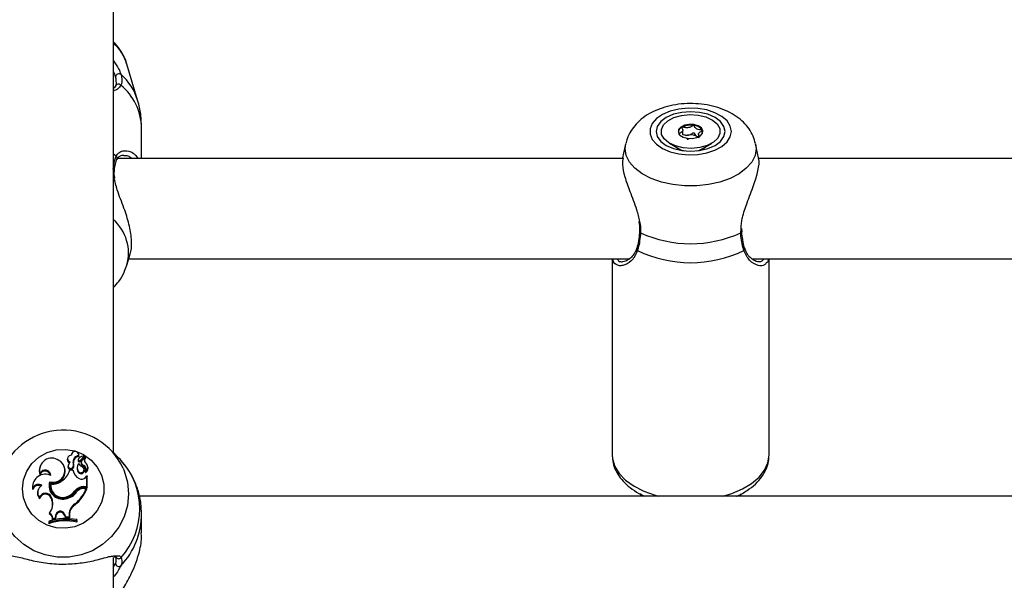
# Model space of a CAD drawing. Units: millimetres. Extents: x 0 to 42, y 0 to 29.8.
# Drawn here: x 13.1 to 13.4, y 20.2 to 20.4 of the extents above; entities that cross this region are included whole.
import ezdxf

# ---------------------------------------------------------------- set-up
doc = ezdxf.new("R2010")
doc.units = ezdxf.units.MM
doc.styles.add('SLDTEXTSTYLE0', font='TXT', dxfattribs={"width": 0.605})
doc.dimstyles.new('SLDDIMSTYLE0', dxfattribs={"dimtxt": 0.35, "dimasz": 0.3, "dimexe": 0, "dimexo": 0.0625, "dimgap": 0.08750000000000001, "dimtad": 1, "dimdec": 0, "dimlfac": 50, "dimrnd": 1e-09, "dimzin": 12, "dimdsep": 46, "dimtxsty": 'SLDTEXTSTYLE0', "dimsah": 1, "dimcen": 0.09, "dimadec": 0, "dimazin": 3, "dimtfac": 1, "dimtofl": 0, "dimtmove": 0, "dimatfit": 3, "dimfxl": 0, "dimfrac": 2, "dimtolj": 1, "dimtzin": 12, "dimarcsym": 0})

# ---------------------------------------------------------------- blocks, each defined once
blk = doc.blocks.new('_D_4')
at = {"color": 7, "linetype": 'Continuous', "lineweight": 50}
for p, q in [((15.82902100014456, 28.11941788517623), (2.697104568174225, 28.11941788517623)), ((2.796164568174225, 28.11941788517623), (2.796164568174225, 13.0841787631791)), ((10.40268154183004, 13.0841787631791), (2.697104568174225, 13.0841787631791))]:
    blk.add_line(p, q, dxfattribs=at)
for points in [[(2.796164568174225, 28.11941788517623), (2.696164568174225, 27.81941788517623), (2.896164568174225, 27.81941788517623)], [(2.796164568174225, 13.0841787631791), (2.896164568174225, 13.3841787631791), (2.696164568174225, 13.3841787631791)]]:
    blk.add_solid(points, dxfattribs=at)
at = {"color": 7, "linetype": 'Continuous', "lineweight": 50, "insert": (2.344990882537105, 20.27294417869549), "char_height": 0.35, "attachment_point": 1, "rotation": 90.00000000000041, "style": 'SLDTEXTSTYLE0'}
blk.add_mtext('752', dxfattribs=at)
blk = doc.blocks.new('_D_5')
at = {"color": 7, "linetype": 'Continuous', "lineweight": 50}
for p, q in [((14.05235651331212, 25.0884467573005), (3.297104568174252, 25.08844675730056)), ((3.396164568174252, 25.08844675730056), (3.396164568174199, 16.08417876317914)), ((9.662681541830038, 16.08417876317911), (3.297104568174199, 16.08417876317914))]:
    blk.add_line(p, q, dxfattribs=at)
for points in [[(3.396164568174252, 25.08844675730056), (3.29616456817425, 24.78844675730056), (3.496164568174251, 24.78844675730056)], [(3.396164568174199, 16.08417876317914), (3.496164568174201, 16.38417876317914), (3.296164568174201, 16.38417876317914)]]:
    blk.add_solid(points, dxfattribs=at)
at = {"color": 7, "linetype": 'Continuous', "lineweight": 50, "insert": (2.944990882537103, 20.25745861475767), "char_height": 0.35, "attachment_point": 1, "rotation": 90.00000000000006, "style": 'SLDTEXTSTYLE0'}
blk.add_mtext('450', dxfattribs=at)

msp = doc.modelspace()

# ---------------------------------------------------------------- linework, layer by layer
at = {"color": 7, "linetype": 'Continuous', "lineweight": 25}
for p, q in [((13.14774133583639, 20.21207434725161), (13.14774133583639, 20.64552954625483)), ((13.15547944923972, 20.32446242164965), (13.15205718895529, 20.33595172356959)), ((13.15674163719748, 20.30592957925196), (13.15674163719748, 20.31578306149836)), ((13.32923890968893, 20.3133776564538), (13.32923890968893, 20.3148394305646)), ((13.3335938634548, 20.31298909377451), (13.33424426933859, 20.31278467964525)), ((13.33424426933859, 20.31365112256403), (13.33424426933859, 20.31275136064883)), ((13.31102563759421, 20.310567237848), (13.31005432030295, 20.30609095882769)), ((13.32503034493063, 20.31072888564463), (13.32807399651144, 20.30894906114931)), ((13.32754136940573, 20.30915878009196), (13.32754136940573, 20.30893389176722)), ((13.32754136940573, 20.30893389176722), (13.32756759544943, 20.30866668414469)), ((13.33540918251608, 20.30894906114931), (13.33845235725973, 20.31072888564463)), ((13.3359155835781, 20.30866668414469), (13.33594133278464, 20.30893389176722)), ((13.33594133278464, 20.30893389176722), (13.33594133278464, 20.30915878009196)), ((13.35341979881857, 20.30613238405581), (13.35245754143332, 20.310567237848)), ((13.31019355675314, 20.30592957925196), (13.14870502373312, 20.30592957925196)), ((13.51019384285544, 20.30592957925196), (13.35339261910055, 20.30592957925196)), ((13.34811927696799, 20.2825449783742), (13.34807540794943, 20.2835554857194)), ((13.3480563344631, 20.28252802085276), (13.34805442711447, 20.28253901790972)), ((13.15205718895529, 20.2718897242486), (13.15307952782248, 20.2753205974042)), ((13.152665156332, 20.27392957400675), (13.31233693977926, 20.27392957400675)), ((13.30674173256491, 20.27392957400675), (13.30674173256491, 20.21129096340533)), ((13.35121681114767, 20.27392957400675), (13.5123367490444, 20.27392957400675)), ((13.35674144646262, 20.21129096340533), (13.35674144646262, 20.27392957400675)), ((13.13438941856955, 20.21148092340822), (13.13432409187887, 20.2112379450738)), ((13.13447143456076, 20.21169231128092), (13.13438941856955, 20.21148092340822)), ((13.13671018501852, 20.21148092340822), (13.13662816902731, 20.21169231128092)), ((13.13667346855734, 20.21105159115191), (13.13674117943381, 20.21072448086138)), ((13.1371565045986, 20.20954839181299), (13.13846351524924, 20.21098870825167)), ((13.13855602165793, 20.21082241129275), (13.13847448250388, 20.21103379916544)), ((13.14829875847433, 20.21153689216967), (13.14645769020651, 20.21331245493288)), ((13.12446071526144, 20.20784495066996), (13.12437893768881, 20.20763356279726)), ((13.13321401497458, 20.2105262954175), (13.13313247582052, 20.21031493734713)), ((13.13341047188376, 20.20814628195162), (13.13332845589255, 20.20793489407892)), ((13.13348390480612, 20.2083539147317), (13.13340188881491, 20.208142526859)), ((13.13495685478781, 20.20904035162325), (13.13504220863913, 20.20881716203089)), ((13.13637067696188, 20.20807371329661), (13.13628866097067, 20.20786232542391)), ((13.13662244698141, 20.21007401537295), (13.1365404309902, 20.20986262750025)), ((13.13721801659201, 20.20924658369417), (13.13852741142844, 20.21068919491167)), ((13.13758994957541, 20.20938635658617), (13.1375079335842, 20.20917496871348)), ((13.13779498955344, 20.20971349667902), (13.1387114705715, 20.21072257351275)), ((13.13815833946799, 20.20807830285425), (13.13811971565817, 20.20776066970225)), ((13.13882686516379, 20.21049971174593), (13.13874532600973, 20.21071109961863)), ((13.13954641243552, 20.20780301880236), (13.13946439644431, 20.20801440667505)), ((13.12435342690085, 20.20549152087565), (13.12434842011069, 20.2049824078023)), ((13.13213064095114, 20.2074810643136), (13.13204862495993, 20.2076924521863)), ((13.13366271874045, 20.20592165779467), (13.13381006142233, 20.20634273480768)), ((13.13387491127585, 20.20649910759325), (13.13381006142233, 20.20634273480768)), ((13.13485099693869, 20.20649910759325), (13.13387491127585, 20.20649910759325)), ((13.13485099693869, 20.20649910759325), (13.1349239530239, 20.20634273480768)), ((13.13497449776266, 20.20757360052462), (13.13505842110251, 20.20730782341357)), ((13.13666774651144, 20.20608086180086), (13.13659765144919, 20.20578900765772)), ((13.13844253441427, 20.20675516914721), (13.13836051842306, 20.20696652721758)), ((13.13894225975607, 20.20606607984896), (13.13892461678122, 20.2060208697259)), ((13.12225701233481, 20.20263276290293), (13.12217523476218, 20.20242137503023)), ((13.12745119949911, 20.20274976682062), (13.12751008888815, 20.20240656327601)), ((13.12787224670981, 20.20210749697085), (13.12780191322897, 20.20196396898623)), ((13.13884355446432, 20.20418257307406), (13.13930227181052, 20.20464382361765)), ((13.13930227181052, 20.20125071000452), (13.13930227181052, 20.20464382361765)), ((13.13930227181052, 20.20464382361765), (13.13934089562033, 20.20463011454935)), ((13.13938953301047, 20.20092452358599), (13.13938953301047, 20.20450121950503)), ((13.12202073952292, 20.20086667727823), (13.1219775857601, 20.20031363558169)), ((13.1237995805416, 20.2002675909936), (13.12371756455038, 20.2000562031209)), ((13.1355056943569, 20.19992322515841), (13.13557674309348, 20.19963232468958)), ((13.13822938820456, 20.20125071000452), (13.13930227181052, 20.20125071000452)), ((13.13822938820456, 20.20125071000452), (13.13822938820456, 20.20092452358599)), ((13.13822938820456, 20.20092452358599), (13.13938953301047, 20.20092452358599)), ((13.13844777962302, 20.20069039654131), (13.13911582848166, 20.20069039654131)), ((13.13911582848166, 20.20069039654131), (13.13924123665426, 20.20053405355807)), ((13.13930227181052, 20.20125071000452), (13.13938953301047, 20.20092452358599)), ((13.31574155708884, 20.19906304072733), (13.31574155708884, 20.1982023794591)), ((13.34774162193869, 20.1982023794591), (13.34774162193869, 20.19892678450937)), ((13.12420632263754, 20.19780273031588), (13.12424923798178, 20.19738254737253)), ((13.1279635610256, 20.19787807058687), (13.12788106819723, 20.1976088066041)), ((13.12788106819723, 20.1976088066041), (13.12811042687033, 20.19697127532358)), ((13.1279635610256, 20.19787807058687), (13.1281929196987, 20.19724050950403)), ((13.1281929196987, 20.19724050950403), (13.12811042687033, 20.19697127532358)), ((13.1327676953945, 20.19800157141085), (13.1327939214382, 20.19767928909655)), ((13.13548042198752, 20.19571343850489), (13.1355319204006, 20.19540334534044)), ((13.70744993111227, 20.1982023794591), (13.15601875206564, 20.1982023794591)), ((13.12736846825216, 20.19281963300104), (13.12722684761618, 20.1925480146348)), ((13.13221456429098, 20.19244626950617), (13.13213254829977, 20.19217557501192)), ((13.13213254829977, 20.19217557501192), (13.1324801625881, 20.1913045425355)), ((13.13221456429098, 20.19244626950617), (13.1325407209072, 20.19162911962862)), ((13.13363458534811, 20.19246531319018), (13.13362886330222, 20.19159997295733)), ((13.13363458534811, 20.19246531319018), (13.13372184654806, 20.19222379516955)), ((13.13372184654806, 20.19222379516955), (13.13371564766501, 20.19127146195765)), ((13.15674163719748, 20.18650952767725), (13.15674163719748, 20.19245619367953)), ((13.12723328491782, 20.19019610475893), (13.12714578529929, 20.19001559209223)), ((13.12714578529929, 20.19001559209223), (13.12714578529929, 20.18942553591128)), ((13.12723328491782, 20.18978522014017), (13.12714578529929, 20.18942553591128)), ((13.12723328491782, 20.19019610475893), (13.12723328491782, 20.18978522014017)), ((13.12845518013571, 20.19112274836893), (13.12836458107565, 20.19077412080164)), ((13.12836458107565, 20.19077412080164), (13.12930919548605, 20.1909853298604)), ((13.12845518013571, 20.19112274836893), (13.12923075577353, 20.19129613828058)), ((13.12933709045981, 20.19206551503535), (13.12923075577353, 20.19129613828058)), ((13.12923075577353, 20.19129613828058), (13.12930919548605, 20.1909853298604)), ((13.12942411324118, 20.19181571196909), (13.12930919548605, 20.1909853298604)), ((13.12933709045981, 20.19206551503535), (13.12942411324118, 20.19181571196909)), ((13.1325407209072, 20.19162911962862), (13.1324801625881, 20.1913045425355)), ((13.1324801625881, 20.1913045425355), (13.13371564766501, 20.19127146195765)), ((13.1325407209072, 20.19162911962862), (13.13362886330222, 20.19159997295733)), ((13.13362886330222, 20.19159997295733), (13.13371564766501, 20.19127146195765)), ((13.13606264015768, 20.19029987644549), (13.13606264015768, 20.19071651291247)), ((13.13606264015768, 20.19071651291247), (13.13614990135764, 20.19054413627978)), ((13.13606264015768, 20.19029987644549), (13.13614990135764, 20.18995408009882)), ((13.13614990135764, 20.18995408009882), (13.13614990135764, 20.19054413627978)), ((13.14774133583639, 19.96192956756945), (13.14774133583639, 20.17860702466364))]:
    msp.add_line(p, q, dxfattribs=at)
at = {"color": 8, "linetype": 'Continuous', "lineweight": 25}
for p, q in [((13.33594133278464, 20.30915591906901), (13.33584691902731, 20.30865071009989)), ((13.148674506155, 20.30665627908106), (13.14774133583639, 20.30730483722086)), ((13.34770347496603, 20.28217325400706), (13.34783269783591, 20.2833945531785)), ((13.14774133583639, 20.17562238168116), (13.14841701408957, 20.17672763060923))]:
    msp.add_line(p, q, dxfattribs=at)
at = {"color": 7, "linetype": 'Continuous', "lineweight": 25, "flags": 128}
for points in [[(13.34473897835348, 20.31450412463541), (13.3443885030422, 20.31622336100931), (13.34335662743185, 20.31784994196291), (13.34169818779562, 20.31929609965677), (13.33950282951926, 20.3204839606225), (13.3368897618923, 20.32134942006464), (13.33399869820212, 20.32184586715098), (13.33098604103659, 20.32194650959368), (13.32801391502951, 20.3216459531724), (13.32524301430319, 20.32096035074587), (13.32282211205099, 20.31992668699618), (13.32088233849142, 20.3186007220685), (13.31952812096213, 20.31705389212961), (13.31883193871115, 20.31536961387987), (13.31883193871115, 20.31363866519327), (13.31952812096213, 20.31195438694353), (13.32088233849142, 20.31040755700464), (13.32282211205099, 20.30908156227465), (13.32524301430319, 20.30804792832728), (13.32801391502951, 20.30736232590075), (13.33098604103659, 20.30706173967715), (13.33399869820212, 20.30716238211985), (13.3368897618923, 20.30765882920618), (13.33950282951926, 20.30852431845064), (13.34169818779562, 20.30971214961405), (13.34335662743185, 20.31115833711024), (13.3443885030422, 20.31278488826151), (13.34473897835348, 20.31450412463541)], [(13.34274150749777, 20.31450412463541), (13.34236671349142, 20.31613711308832), (13.34126760384177, 20.31765878986712), (13.33951951881979, 20.31896550249453), (13.33724166771506, 20.31996817182894), (13.33458854576681, 20.32059849094744), (13.33174135109518, 20.32081348490114), (13.32889463326071, 20.32059849094744), (13.32624151131247, 20.31996817182894), (13.32396318337057, 20.31896550249453), (13.3222150983486, 20.31765878986712), (13.3211164655361, 20.31613711308832), (13.32074167152975, 20.31450412463541), (13.3211164655361, 20.31287116598482), (13.3222150983486, 20.31134945940371), (13.32396318337057, 20.3100427467763), (13.32624151131247, 20.30904007744189), (13.32889463326071, 20.30840978812571), (13.33174135109518, 20.308194794172), (13.33458854576681, 20.30840978812571), (13.33724166771506, 20.30904007744189), (13.33951951881979, 20.3100427467763), (13.34126760384177, 20.31134945940371), (13.34236671349142, 20.31287116598482), (13.34274150749777, 20.31450412463541)], [(13.33412792107199, 20.31971911382075), (13.33659269234274, 20.31912226271029), (13.33866454979514, 20.31815124344225), (13.34017564674948, 20.31688479375239), (13.34100343605612, 20.31542546343203), (13.34108068367575, 20.31389147829409), (13.34040166756247, 20.31240714382525), (13.33902074715231, 20.31109268259402), (13.33704997917746, 20.31005460810061), (13.33464958092306, 20.30937699269648), (13.33201362511252, 20.30911476206179), (13.32935525795554, 20.30928913545008), (13.32689048668478, 20.30988601636286), (13.32481862923239, 20.31085700582857), (13.32330753227805, 20.31212348532076), (13.3224797429714, 20.31358281564112), (13.32240249535178, 20.31511677097674), (13.32308151146506, 20.31660110544558), (13.32446243187521, 20.31791556667681), (13.32643272301291, 20.31895364117022), (13.32883359810446, 20.31963125657435), (13.33146955391501, 20.31989348720904), (13.33412792107199, 20.31971911382075)], [(13.33073856255148, 20.31231273006792), (13.332277316061, 20.31225944351549), (13.33373405357932, 20.31254787039156), (13.33488752266501, 20.31313414167757), (13.33556224724387, 20.31392896961565), (13.33565523048972, 20.31481135677691), (13.33515216728781, 20.31564698409434), (13.33412982842062, 20.31630862545367), (13.33274413963889, 20.31669554900522), (13.33120586296652, 20.31674883555765), (13.32974912544821, 20.31646037887926), (13.32859565636252, 20.31587413739557), (13.32792093178366, 20.3150793094575), (13.32782794853781, 20.31419689249392), (13.32833101173971, 20.31336126517649), (13.32935287376974, 20.31269965361948), (13.33073856255148, 20.31231273006792)], [(13.33568527123068, 20.31437469314928), (13.33565523048972, 20.31455252360697), (13.33555175682639, 20.31484288763399)], [(13.11874415299032, 20.20053840469713), (13.11909438988303, 20.20344726037379), (13.12012674233053, 20.20619929623003), (13.12178494354819, 20.20864615630503), (13.12398006340597, 20.21065593551989), (13.12659360787008, 20.21212027263041), (13.12948467156027, 20.21296022128458), (13.1324973287258, 20.21313051175471), (13.13546945473288, 20.21262193512316), (13.1382403554592, 20.21146196913119), (13.14066078087424, 20.20971307944651), (13.14260055443381, 20.20746959041949), (13.14395524880026, 20.20485243987437), (13.14465095421408, 20.20200271200533), (13.14465095421408, 20.19907406758661), (13.14395524880026, 20.19622433971758), (13.14260055443381, 20.19360718917246), (13.14066078087424, 20.19136370014544), (13.1382403554592, 20.18961484026308), (13.13546945473288, 20.18845484446879), (13.1324973287258, 20.18794629763956), (13.12948467156027, 20.18811655830736), (13.12659360787008, 20.18895650696154), (13.12398006340597, 20.19042084407206), (13.12178494354819, 20.19243062328692), (13.12012674233053, 20.19487748336191), (13.11909438988303, 20.19762951921816), (13.11874415299032, 20.20053840469713)], [(13.13674117943381, 20.21072448086138), (13.13677646538352, 20.211231030935), (13.13671018501852, 20.21148092340822)], [(13.13340188881491, 20.208142526859), (13.1333837690029, 20.20809439610834), (13.13334800621603, 20.20798090886469)], [(13.1349239530239, 20.20634273480768), (13.13502170464132, 20.2059272904336), (13.13512374779318, 20.20562828373308)], [(13.12217523476218, 20.20242137503023), (13.1219308557186, 20.20139489364023), (13.1219775857601, 20.20031363558169)]]:
    msp.add_lwpolyline(points, dxfattribs=at)
at = {"color": 8, "linetype": 'Continuous', "lineweight": 25, "flags": 128}
for points in [[(13.35244943520163, 20.31060455035563), (13.35261728188132, 20.30908886384363), (13.35226203819846, 20.30688867759104), (13.35120775124167, 20.30476338457461), (13.34949066063498, 20.30278543424006), (13.34716894051169, 20.30102212023134), (13.34432222267722, 20.29953349422808), (13.34104682823752, 20.29837027978297), (13.33745433708761, 20.29757205438013), (13.33366777321432, 20.29716605734225), (13.3298154058132, 20.29716605734225), (13.32602836510275, 20.29757205438013), (13.32243635079001, 20.29837027978297), (13.31916095635031, 20.29953349422808), (13.31631423851584, 20.30102212023134), (13.31399251839255, 20.30278543424006), (13.31227542778586, 20.30476338457461), (13.31122114082907, 20.30688867759104), (13.31086589714621, 20.30908886384363), (13.31103326698874, 20.31060356687899)], [(13.32763578316306, 20.30865071009989), (13.3275804700527, 20.30883208703394), (13.32754184624289, 20.30914441537256)], [(13.32807399651144, 20.30894906114931), (13.32863523384665, 20.30866543244715), (13.32972862145041, 20.30830136727686)], [(13.33375455757712, 20.30830136727686), (13.33433296105002, 20.30846805166598), (13.33540918251608, 20.30894906114931)], [(13.30674173256491, 20.21129096340533), (13.30683137795065, 20.21007490944262), (13.30754806419943, 20.20767775964136), (13.30896093269919, 20.2053845603406), (13.31102897545431, 20.20326126407976), (13.31369258782004, 20.20136896561976), (13.31687547585104, 20.1997621436059), (13.32048656365012, 20.19848693203325), (13.32152988335226, 20.1982023794591)], [(13.34195329567526, 20.1982023794591), (13.34484912773703, 20.19908053469057), (13.34825851341818, 20.2005267817914), (13.35119249245261, 20.20228267502184), (13.3535666646633, 20.20429772924776), (13.3553133191738, 20.2065139491498), (13.35638191124533, 20.20886758756037), (13.35674144646262, 20.21129096340533)], [(13.15082647224997, 20.20715305995341), (13.15120746513937, 20.20626191090937), (13.15226175209616, 20.20266605209704), (13.15261747261618, 20.19894344400759), (13.15226175209616, 20.19522083591814), (13.15120746513937, 20.19162497710581), (13.14949037453269, 20.18827835511561), (13.14716913124655, 20.18529493402834), (13.14432193657492, 20.18277628015871), (13.14104654213522, 20.18080816459055), (13.13745452782248, 20.17945764254923), (13.13366748711203, 20.17877069901819), (13.12981535812948, 20.17877069901819), (13.12602855583762, 20.17945764254923), (13.12243630310629, 20.18080816459055), (13.11916114708517, 20.18277628015871), (13.11631419083212, 20.18529493402834), (13.11399247070883, 20.18827835511561), (13.11227538010214, 20.19162497710581), (13.11122109314535, 20.19522083591814), (13.11086561104391, 20.19894344400759)]]:
    msp.add_lwpolyline(points, dxfattribs=at)
at = {"color": 8, "linetype": 'Continuous', "lineweight": 25}
for centre, radius, start, end in [((13.13716514033947, 20.33132133805073), 0.01559530641023863, 17.2720396865186, 47.2995618259899), ((13.13806953160166, 20.31905561006206), 0.01823071825958981, 17.36906825228744, 48.34661709051058), ((13.1388897663572, 20.31535002548687), 0.01785712218374972, 1.389561430038333, 50.97518083664044), ((13.1480945160721, 20.30599543003191), 0.0008792667183649727, 335.6050250194236, 48.72839338216873), ((13.14746506880881, 20.30192622568036), 0.0005906214177207689, 357.4267912643746, 62.11123338677001), ((13.13838167252892, 20.27567833514259), 0.01419041791094747, 344.453322815847, 48.73243315706562), ((13.31585742026872, 20.28260384941927), 0.0004375525315790141, 190.2454321892671, 259.7690871615999), ((13.34765160412864, 20.28257771059334), 0.0004077691920173512, 277.3081885920799, 353.0006827861317), ((13.31519474222084, 20.27707537871196), 0.0006818481531926863, 166.640817730094, 235.4844590300881), ((13.34828880671399, 20.27707506913238), 0.0006811134777600347, 304.4716066154494, 13.91662163620741), ((13.13288277778232, 20.19250497284868), 0.02385862558640072, 316.3064226439845, 0.2585984548753285), ((13.14940900288331, 20.17924141178567), 0.0009815911888187716, 214.1123569775213, 322.3400130827347)]:
    msp.add_arc(centre, radius, start, end, dxfattribs=at)
at = {"color": 7, "linetype": 'Continuous', "lineweight": 25}
for centre, radius, start, end in [((13.14952788239132, 20.33182459600186), 0.001077124486723039, 52.33314960381335, 173.3420217213262), ((13.14936316658931, 20.3286534634271), 0.0009579634150031163, 36.46018259344475, 170.9935806217702), ((13.32979069909447, 20.31400143803605), 0.00202744581566909, 114.9891718502778, 169.3912677948208), ((13.33173283061946, 20.31044045577916), 0.006080914667173223, 80.42673199045748, 117.4019554676271), ((13.3325392736151, 20.31280596386803), 0.003636497425631968, 34.06502562289242, 86.77047033512643), ((13.33155421633031, 20.30987622538333), 0.003532894035865387, 98.25321045086811, 115.8078670430355), ((13.33174488573123, 20.30935778131879), 0.004074941566859974, 63.01589037516781, 99.86015920833606), ((13.3326483116266, 20.3112697735158), 0.00196217491876737, 45.07406328843309, 61.19110762941809), ((13.33174158951376, 20.31721099833842), 0.03850227675114206, 245.5077653369514, 294.4922346630478), ((13.33174135109518, 20.31177748556881), 0.03911866703412598, 244.3507052493736, 295.6492947506303), ((13.13174948391839, 20.19819387162513), 0.02107601810837394, 25.15631156794387, 158.1422720640444), ((13.13424788873682, 20.21014346222403), 0.001099411177911077, 82.052003488617, 257.2412534962538), ((13.13554747913162, 20.21127769963981), 0.001148467341780525, 348.6455207459383, 182.2649078332811), ((13.13665097617683, 20.20933259505108), 0.001719143246460794, 89.25035028554476, 189.7874496005364), ((13.13871715912473, 20.20821038376607), 0.002864017074800908, 95.5982711060444, 131.8710547651199), ((13.13843518623398, 20.21101919990153), 4.162059366265374e-05, 312.8943786667465, 86.44630333865679), ((13.12812081196658, 20.2064479468428), 0.003886893472190883, 54.41210190185473, 194.24474300381), ((13.12850956798396, 20.20635344997756), 0.003755885534105721, 253.632973153538, 60.08304415376645), ((13.13422874040114, 20.20989880704441), 0.001172587079735683, 159.2137740801019, 246.3608934026102), ((13.13419866330435, 20.20763577296545), 0.0009201817103601149, 161.0303390941621, 339.1209423348014), ((13.13419833912618, 20.20787324647393), 0.0008319915407794819, 157.3529151536274, 338.8902819390326), ((13.13510603642036, 20.20772347039037), 0.001740245645712231, 129.2451494182745, 164.3264552795139), ((13.13201528205529, 20.20827148693671), 0.003040395212296888, 346.7301231847303, 14.64818735322537), ((13.1366552035139, 20.20909071475245), 0.001636026759412225, 86.98762412823172, 189.6253822344171), ((13.13202554321841, 20.20803000233268), 0.003117673916729921, 346.6063377254234, 14.62449277692545), ((13.13826862853871, 20.20709772014378), 0.00212247327542463, 158.8849046551487, 218.0681158301198), ((13.13827224615003, 20.20733900966202), 0.00203895932543206, 142.2256026508267, 218.1013144315468), ((13.13728345111779, 20.20957711431834), 0.0007959878686515441, 158.9802111648382, 180.5658409727495), ((13.13692923058514, 20.20958104717404), 0.0004418859322625705, 181.5293800106071, 310.8083308192323), ((13.13729098107015, 20.20981642383842), 0.0007162387196166448, 132.667832995571, 180.4378641202551), ((13.13692902193017, 20.20982011754962), 0.0003543772571491128, 181.4823322758021, 309.9353113126426), ((13.13978792309297, 20.21077347765801), 0.003815308383811767, 214.9473010349753, 242.8956443542933), ((13.13854377224847, 20.2087835720082), 0.001107317984727328, 159.300682922409, 247.482953890401), ((13.13854114737708, 20.20902133125871), 0.001017764445670557, 137.1497844851588, 247.9060618488122), ((13.13742997086994, 20.20663573454342), 0.00161602108464997, 339.359422127918, 63.21028796992516), ((13.13979168874289, 20.20980114499581), 0.001375583636663155, 139.6150154640725, 225.5168983433665), ((13.13979575368092, 20.2095600020936), 0.001292101453096241, 139.3832329430338, 201.0499378083117), ((13.13844053523804, 20.21077753331539), 0.0001238997418481407, 314.5218622754031, 21.23610682040804), ((13.13872345355006, 20.2107029464235), 2.299596502282015e-05, 332.7398864336676, 121.4054275112094), ((13.13873157891223, 20.21046123805547), 0.0001027603746344038, 324.2191639385262, 21.98735802368063), ((13.13786081627105, 20.20740033594499), 0.001717486343787404, 309.0255162184373, 55.73414595312325), ((13.13295901742105, 20.19413197826739), 0.02316723712614704, 318.038638661638, 41.96136133836284), ((13.12600678254192, 20.20118114538173), 0.003998428333415392, 62.98995402685946, 184.5108528259613), ((13.12789681239593, 20.20626731522289), 0.00377386736511554, 158.775173940673, 199.9058151317429), ((13.12601004369664, 20.2044899194731), 0.001733071751488063, 10.08818951756588, 163.4907122627603), ((13.12600527012311, 20.20473362865442), 0.00181741207488319, 0.3097171862212217, 155.3535820506947), ((13.12850731729221, 20.20613940029263), 0.003863746456811096, 255.0427172550183, 20.31885790705001), ((13.12725249777843, 20.20865945788033), 0.006965879262064737, 306.1457791436827, 341.9327432831617), ((13.13876996147481, 20.20728541506492), 0.003997069235752, 191.3452774009989, 240.7827768072058), ((13.13745097196062, 20.20640407472516), 0.001051885636695455, 215.7837823475372, 19.49813829053235), ((13.13744913569215, 20.20663259521796), 0.000956545249985013, 215.2256469154888, 51.11463569056473), ((13.13742672963729, 20.20639431381936), 0.001532043740839233, 339.1382623665883, 63.10686651672172), ((13.13892526473655, 20.20580329901393), 8.063465559224042e-05, 169.6637219865032, 300.8209433065353), ((13.13786808791626, 20.20715764078311), 0.001798134027171675, 307.655028204314, 21.03360283659481), ((13.12382463251945, 20.1996323721625), 0.001968680161317374, 64.16056845569605, 159.7540439892704), ((13.12382643586422, 20.19985767538232), 0.002068483527361063, 56.50919562358807, 150.8040543804615), ((13.12611698117214, 20.19938452411471), 0.002480461178463312, 117.5990033776174, 219.6206384265796), ((13.13150310315193, 20.20149467837196), 0.004241835714134543, 162.7894871352427, 283.5885428747169), ((13.13131886345137, 20.20121743312465), 0.00399008699031362, 162.6612149328973, 199.5874832744327), ((13.13155739514195, 20.20128902537449), 0.003815651094858161, 169.811442200204, 288.9090541791095), ((13.13155915144158, 20.20153199497743), 0.003731550488149246, 171.1280921821857, 288.8972370115571), ((13.12856704984922, 20.20652229435494), 0.004469137203656021, 261.0561210627757, 308.6986715478705), ((13.1376165108831, 20.20511683567855), 0.001542232979925237, 238.856938784225, 322.7146023029237), ((13.12610478592831, 20.19914122606404), 0.002556561933887359, 159.0291113192958, 223.464714143607), ((13.12609826427622, 20.19717600676382), 0.001993044298277185, 20.62542614701862, 161.6720597685099), ((13.12609970426361, 20.19694107421153), 0.001902399540603376, 20.54817508562032, 166.5815450982213), ((13.13189555687803, 20.20229906045033), 0.00496437981417809, 276.9901200426573, 327.802478809947), ((13.13135360679453, 20.20292778085586), 0.005125152296734237, 286.0163426207535, 324.1095487521445), ((13.13135387259268, 20.20269026859085), 0.005213794795522952, 286.0335244909483, 324.0902484939245), ((13.12800722143935, 20.20498843485889), 0.01191109918520709, 308.8596515875596, 338.8480154214107), ((13.13821602038508, 20.1978201983404), 0.003430537709498423, 89.77673424968924, 142.1909937629359), ((13.12801363617239, 20.20474499736906), 0.01199129102139858, 308.8275676501056, 339.4412989441366), ((13.13821607554254, 20.19758305790235), 0.003341492202886129, 89.77173031706864, 142.1730290188911), ((13.13843786903416, 20.19752781499338), 0.003162597076313978, 89.82045267563117, 137.7597482044044), ((13.12399534983134, 20.19573600195499), 0.004459050992814073, 319.1535907806901, 19.7188710622202), ((13.12402243562629, 20.1954962410824), 0.004345963463264598, 340.2709104311372, 19.84052266008662), ((13.13745137664377, 20.19244485285312), 0.003816846135221469, 121.0899449882859, 179.6928625012484), ((13.13745417998907, 20.19220402952765), 0.003732385777951778, 120.9989040235525, 179.6965766078487), ((13.12655843384869, 20.19086750533353), 0.001808559779561991, 357.0402305631417, 68.31006997725348), ((13.12656301311473, 20.19110739063595), 0.001892229345312092, 0.4650297524271641, 64.80725930989801), ((13.13081998171589, 20.19192220489726), 0.001489800078218751, 20.59551734817368, 174.4799423128853), ((13.13081980336341, 20.1916835085633), 0.001401937465724561, 20.54789811402073, 174.5889392521543), ((13.13263243293683, 20.17291664255838), 0.01739674860529514, 78.33487977825416, 108.3839674878444), ((13.13263256244258, 20.17375137777367), 0.01730841539278776, 78.56980086839008, 108.1764979195584), ((13.13263256536156, 20.17315087124186), 0.01748867612431131, 78.68918807482999, 107.9827161005893), ((13.14946045467294, 20.17682679425062), 0.001048142012708167, 185.4288143586268, 309.9600854088478)]:
    msp.add_arc(centre, radius, start, end, dxfattribs=at)
for points, knots in [([(13.15202047249411, 20.33581361960764), (13.15191611777525, 20.33624089724849), (13.15156012594222, 20.33769849640877), (13.15030974851577, 20.33998017664382), (13.14895656775218, 20.34201000394688), (13.14794589012732, 20.34293572628957), (13.1477413358364, 20.34312308620806)], [0, 0, 0, 0, 0.1548707769291769, 0.5283204474683559, 0.9045352602635862, 1, 1, 1, 1]), ([(13.14841701408957, 20.32880342792864), (13.14848064600397, 20.3289541099389), (13.14885991418226, 20.32985222674185), (13.1486405676444, 20.33099687553675), (13.14845802208517, 20.33194948028918)], [0, 0, 0, 0, 0.1677755162441263, 1, 1, 1, 1]), ([(13.1501860799465, 20.33267722319956), (13.15038428962455, 20.33163427268504), (13.15062244645981, 20.33038112603596), (13.15020384228973, 20.32938913747459), (13.1501336278591, 20.32922274660464)], [0, 0, 0, 0, 0.8322653340573857, 1, 1, 1, 1]), ([(13.14845373055075, 20.32912767719622), (13.14841382678311, 20.32901272453505), (13.14827501125667, 20.32861283211587), (13.14796338344189, 20.32840463563077), (13.14774133583639, 20.32825628709193)], [0, 0, 0, 0, 0.2874589656037059, 0.9999999999999999, 0.9999999999999999, 0.9999999999999999, 0.9999999999999999]), ([(13.15667535683249, 20.31577412080164), (13.15666657294882, 20.31681671589897), (13.15664564453644, 20.31930079480786), (13.15616695201138, 20.32225074128183), (13.15554869828422, 20.32406261443277), (13.15539552589987, 20.32451150607462)], [0, 0, 0, 0, 0.3523679587216095, 0.8395491372129797, 0.9999999999999999, 0.9999999999999999, 0.9999999999999999, 0.9999999999999999]), ([(13.3524189176235, 20.31063035916682), (13.35220298648034, 20.31142636253777), (13.3517504338458, 20.31309464168156), (13.35040119855685, 20.31539058219862), (13.34859335130207, 20.3175162948185), (13.3463127095741, 20.31937804773034), (13.34358132351918, 20.32095323791847), (13.34043892522912, 20.32218654876225), (13.33699194113789, 20.32302424090435), (13.33337411973803, 20.32343520282585), (13.32970122878711, 20.32341135672615), (13.32606493722198, 20.32294770623152), (13.32254517891026, 20.32203109598663), (13.31934636300742, 20.32068661968034), (13.31659003152075, 20.31896839868083), (13.31434820433854, 20.31697487448129), (13.31263679220388, 20.31471510233585), (13.31152132371227, 20.31257498921893), (13.31121863073017, 20.3111534244694), (13.31110479256247, 20.31061879586573)], [0, 0, 0, 0, 0.0491445718418486, 0.1029981369747526, 0.15814612004282, 0.2159509368318097, 0.2771246382251564, 0.3410989401087324, 0.4061386296001079, 0.4710916528215909, 0.5359924649055349, 0.6013546219374465, 0.667634866867474, 0.7355362588344708, 0.7977526234467207, 0.8571173064437005, 0.9133830989855516, 0.9674247178268128, 1, 1, 1, 1]), ([(13.32893421074484, 20.31583908986445), (13.32892465160308, 20.31583158217867), (13.32890385317708, 20.31581524723451), (13.3288900819569, 20.31575544029229), (13.32896104185906, 20.31554316403628), (13.32920023894981, 20.31518097415187), (13.32931762464849, 20.31461017239095), (13.32872638855865, 20.31414595203928), (13.32820883760325, 20.31389826291563), (13.32796461403048, 20.31373280043435), (13.32792554177845, 20.31367709278137), (13.32792957514031, 20.31365692914713), (13.32793142220114, 20.31364769529696)], [0, 0, 0, 0, 0.01113419223053168, 0.02422536237954593, 0.0712987807480461, 0.2718191552676408, 0.4999941205937933, 0.7282249956199022, 0.928742057893492, 0.9757547592875496, 0.9888969955766557, 1, 1, 1, 1]), ([(13.33274413963889, 20.31643668603297), (13.33272662444312, 20.31643759418073), (13.33268817518812, 20.31643958774138), (13.33261242588084, 20.31641992264263), (13.33245072056152, 20.31634994363955), (13.33208372484858, 20.31611741160457), (13.33157033362952, 20.31579429502456), (13.33071893511709, 20.31563904252256), (13.33000437379244, 20.31571870059091), (13.32947671576975, 20.31581379801845), (13.32914942101481, 20.31586166271271), (13.32901695680745, 20.31586136738412), (13.32896335540588, 20.3158531341142), (13.32894114926287, 20.31584243340239), (13.32893421074484, 20.31583908986445)], [0, 0, 0, 0, 0.01205630477928649, 0.02646592953250186, 0.05615481599884348, 0.1531104246779433, 0.4060921694122424, 0.5745205640948406, 0.7475525714097259, 0.901686476758768, 0.9627187663308281, 0.9799805421341804, 0.9937447322946901, 1, 1, 1, 1]), ([(13.33555175682639, 20.31484288763399), (13.33554863830603, 20.31484773535316), (13.3355397383101, 20.31486157033768), (13.33550740041084, 20.31488104311355), (13.33545656562018, 20.31490009705849), (13.33535048588633, 20.31492736444661), (13.33504391201793, 20.31497648780265), (13.33451562066731, 20.31503907780822), (13.3338256457353, 20.31517145052763), (13.3332167565333, 20.31554625608108), (13.33304631047152, 20.31597349281268), (13.33292329408215, 20.3162827454368), (13.3328395757035, 20.31639266170315), (13.33278401725544, 20.31642767890945), (13.33275692083871, 20.31643379915417), (13.33274413963889, 20.31643668603297)], [0, 0, 0, 0, 0.006230847124801523, 0.01778231586081542, 0.03169463959906404, 0.0484187152524066, 0.09837304905156169, 0.2525111138457306, 0.4255957651026215, 0.5939640687441524, 0.846922170086255, 0.9438472803948746, 0.9800051327778255, 0.9905685539131228, 1, 1, 1, 1]), ([(13.33450176140402, 20.3129438240468), (13.33443914886957, 20.3130604161105), (13.334280791417, 20.313355296718), (13.33416335676281, 20.31388000596497), (13.33475710975119, 20.31434448586489), (13.33527469953382, 20.31459268818408), (13.3355184278677, 20.31475757535914), (13.33555765191259, 20.31481354949672), (13.33555361075392, 20.31483366117338), (13.33555175682639, 20.31484288763399)], [0, 0, 0, 0, 0.1700921879095237, 0.4301912678211769, 0.6903024183155664, 0.918792126358363, 0.9724172074240702, 0.9873460799106605, 1, 1, 1, 1]), ([(13.32793142220114, 20.31364769529696), (13.32793454027234, 20.31364283677532), (13.32794343560085, 20.31362897623678), (13.3279757670055, 20.31360949488467), (13.32802653953734, 20.31359060347036), (13.3281177662406, 20.31356650420885), (13.3281951817418, 20.31355452788092), (13.32824947258566, 20.31354612898226)], [0, 0, 0, 0, 0.07136999870358193, 0.2036065063970908, 0.3628435934869182, 0.5531675381413808, 1, 1, 1, 1]), ([(13.32923890968893, 20.31351561140414), (13.32927424340266, 20.31351142766894), (13.32958036283764, 20.3134751811916), (13.3301595482472, 20.31333895968256), (13.33074318552341, 20.31336103578045), (13.33104707619284, 20.31337253045435)], [0, 0, 0, 0, 0.05886246256308936, 0.5099646168487837, 1, 1, 1, 1]), ([(13.33049680611227, 20.31237024855013), (13.33052542024971, 20.31230000681934), (13.330565854216, 20.31220074987749), (13.33064283198388, 20.31209759057701), (13.33069905079577, 20.31206306588897), (13.33072597896958, 20.31205679669894), (13.33073856255148, 20.31205386709566)], [0, 0, 0, 0, 0.6092648899702825, 0.8609379221012158, 0.9350160520079215, 1, 1, 1, 1]), ([(13.33073856255148, 20.31205386709566), (13.33075607041988, 20.31205296509919), (13.3307946323481, 20.31205097840826), (13.33087071063463, 20.31207060342918), (13.33103337206086, 20.31213972479118), (13.33115513170469, 20.31223100713929), (13.33127128243598, 20.31228943645041), (13.33128263374899, 20.31229514669771)], [0, 0, 0, 0, 0.07367100317829375, 0.1622639530392536, 0.3438486335915172, 0.9358748803386855, 1, 1, 1, 1]), ([(13.33104707619284, 20.31337253045435), (13.33117421347394, 20.3134011299065), (13.33164196894583, 20.31350635120835), (13.33208440928444, 20.31379010326206), (13.33245654524798, 20.31402248015377), (13.33262357450693, 20.31409633628745), (13.3327017876565, 20.31410971859668), (13.33274894672108, 20.31410851242597), (13.33279522331431, 20.31409294679808), (13.33284489733837, 20.31405580846043), (13.33292547651904, 20.31394808147169), (13.33304648349092, 20.31364412385137), (13.33319024871045, 20.3132734231362), (13.3335075936962, 20.31304986713757), (13.3335938634548, 20.31298909377451)], [0, 0, 0, 0, 0.09432423799189395, 0.347031791704066, 0.4438833257549223, 0.4800328255014334, 0.4906562064394751, 0.4999556573635845, 0.5120165368160069, 0.5264512751301166, 0.5560768964829599, 0.652915953046192, 0.9056457221966314, 1, 1, 1, 1]), ([(13.33394386192892, 20.31268952082987), (13.33400850304533, 20.31267896243436), (13.33415734002598, 20.31265465159637), (13.33433384343918, 20.31262898792404), (13.33446614442762, 20.31262915842229), (13.33451994415443, 20.31263746400467), (13.334542038773, 20.31264812094143), (13.33454896828268, 20.31265146326418)], [0, 0, 0, 0, 0.3227403259799345, 0.743113645439068, 0.8620188234694997, 0.9567251230528397, 1, 1, 1, 1]), ([(13.14770318886374, 20.30247259926195), (13.14788836380059, 20.30381987030126), (13.14811085617181, 20.30543865053859), (13.14859354704257, 20.30648138663185), (13.148674506155, 20.30665627908106)], [0, 0, 0, 0, 0.8322754430955922, 1, 1, 1, 1]), ([(13.14806224724387, 20.30190403055544), (13.14806654999689, 20.30199005145252), (13.14810880708987, 20.3028348577946), (13.14835999427874, 20.30413982700438), (13.14869000856583, 20.30529307178443), (13.14889048875391, 20.30561181156059), (13.14890052696799, 20.30562777113314)], [0, 0, 0, 0, 0.05179429936780283, 0.5086688708742627, 0.9753986311474212, 1, 1, 1, 1]), ([(13.14893104454611, 20.30559579324122), (13.14898288584979, 20.30573070708058), (13.14916732688327, 20.3062107036508), (13.14981371481212, 20.30665231910993), (13.1505376085472, 20.30699376085924), (13.15101623570951, 20.30689490736254), (13.15111162087058, 20.30687520694132)], [0, 0, 0, 0, 0.1324262758536358, 0.4711463146731585, 0.8946052419737043, 1, 1, 1, 1]), ([(13.15331317803, 20.30804840516443), (13.15380362220958, 20.30778722456538), (13.15464717642901, 20.30733799913764), (13.15524865316525, 20.3063451738501), (13.15550043007468, 20.30592957925196)], [0, 0, 0, 0, 0.5814020821548597, 1, 1, 1, 1]), ([(13.31020643135641, 20.30606357049341), (13.3100771520992, 20.30538743469841), (13.30978963988084, 20.30388373405447), (13.31069310442837, 20.3000502777742), (13.31235795786821, 20.29522700404607), (13.31441779747087, 20.29035578491161), (13.3151534669028, 20.2870526311485), (13.31543924233054, 20.28576950024958)], [0, 0, 0, 0, 0.1705905058379081, 0.3793868855539201, 0.5945435733188942, 0.8424978954806287, 1, 1, 1, 1]), ([(13.34783269783591, 20.2833945531785), (13.34788018817236, 20.28453826734957), (13.34792929331285, 20.28572087099592), (13.34860162041365, 20.28853226147276), (13.34984297171463, 20.29213249095383), (13.35190355051464, 20.2973036339233), (13.35333985705253, 20.30208534757483), (13.35376530424774, 20.3051222324709), (13.35338363791708, 20.3059723737537), (13.35332300087546, 20.30610743951197)], [0, 0, 0, 0, 0.1301454747130291, 0.1345707842451673, 0.3154769202691611, 0.5366396865884119, 0.7470951410545646, 0.9598198708468587, 1, 1, 1, 1]), ([(13.15300371071432, 20.27534914802904), (13.15307089448133, 20.27548375678531), (13.15362357620298, 20.2765911046237), (13.15364910778563, 20.27995582243241), (13.15282784342056, 20.28489340162292), (13.15111079373468, 20.29029617303631), (13.14900811050576, 20.29539377528946), (13.14823864399984, 20.29852825397305), (13.14791633507346, 20.29984120320673)], [0, 0, 0, 0, 0.02896996930815652, 0.2383190646763845, 0.4252805115428364, 0.617937319124287, 0.8399641679804389, 1, 1, 1, 1]), ([(13.148195284811, 20.2996381599843), (13.14818349187321, 20.29969130364448), (13.14801822823255, 20.30043604722839), (13.14795779575024, 20.30122868659245), (13.14806679553337, 20.30181950119424), (13.14808036705588, 20.3018930633008)], [0, 0, 0, 0, 0.06303357356194192, 0.8833386583553999, 1, 1, 1, 1]), ([(13.31518270393942, 20.28578657698031), (13.31523104646646, 20.28555371365725), (13.3154423610079, 20.28453582300587), (13.31553283374649, 20.28340611215749), (13.31541524045492, 20.28261996468091), (13.3154020490322, 20.28253177594538)], [0, 0, 0, 0, 0.2084570266704818, 0.9112060064904769, 1, 1, 1, 1]), ([(13.31577970406149, 20.28217325400706), (13.31559452184833, 20.28045718076668), (13.31537201915756, 20.27839526074205), (13.31488934579331, 20.27678383905936), (13.31480838677023, 20.27651355456705)], [0, 0, 0, 0, 0.8322695448313183, 1, 1, 1, 1]), ([(13.31541969200705, 20.28252396773691), (13.31541530262718, 20.28241817264211), (13.31537440844351, 20.28143251996174), (13.315234825495, 20.28055728053883), (13.31511022469138, 20.27977598499651)], [0, 0, 0, 0, 0.1073350652951724, 1, 1, 1, 1]), ([(13.34867431542013, 20.27651355456705), (13.34831013943711, 20.27796128361992), (13.34787264509258, 20.27970047923565), (13.34772775642252, 20.28181832980009), (13.34770347496603, 20.28217325400706)], [0, 0, 0, 0, 0.8324130073525591, 1, 1, 1, 1]), ([(13.34833719154929, 20.2799563486516), (13.34833351687791, 20.27997278097349), (13.34816738156071, 20.2807157015601), (13.34811726421502, 20.2816333508441), (13.34806825539206, 20.28253070306177)], [0, 0, 0, 0, 0.02211854428065695, 1, 1, 1, 1]), ([(13.31448604485129, 20.27726987790461), (13.31441460093767, 20.27699733120633), (13.31418146721335, 20.27610796465849), (13.31339341321474, 20.27493910844356), (13.31226384822643, 20.27376464320826), (13.31100474633632, 20.27303824996621), (13.31039780979896, 20.27298270885556), (13.31011106392477, 20.27295646857615)], [0, 0, 0, 0, 0.08846171552526323, 0.2886657260906418, 0.5183734186415975, 0.7724565475904868, 0.9999999999999999, 0.9999999999999999, 0.9999999999999999, 0.9999999999999999]), ([(13.31511022469138, 20.27977598499651), (13.31510287979941, 20.2797150178887), (13.31498808892662, 20.27876218324467), (13.3147754985076, 20.27788853383395), (13.31453453501705, 20.27725268989169), (13.31452752968405, 20.27723420452471)], [0, 0, 0, 0, 0.06224057846112954, 0.9727372930782126, 1, 1, 1, 1]), ([(13.34895851036642, 20.27724102925654), (13.34892319519729, 20.27734839577103), (13.34866615414582, 20.27812986170928), (13.34848954025347, 20.27911046853694), (13.34833719154929, 20.2799563486516)], [0, 0, 0, 0, 0.1373911635029672, 0.9999999999999999, 0.9999999999999999, 0.9999999999999999, 0.9999999999999999]), ([(13.35336591621969, 20.27297673415537), (13.35320781308333, 20.27297137104003), (13.35276865872021, 20.27295647421029), (13.35164374767788, 20.27346534050834), (13.35041160375905, 20.27453479595108), (13.34944524835916, 20.27582087248987), (13.34911379973947, 20.27686638048005), (13.34898807427023, 20.27726296376581)], [0, 0, 0, 0, 0.1422859372619209, 0.3952198014484357, 0.6473770426246279, 0.8662426567886143, 1, 1, 1, 1]), ([(13.30773021599387, 20.27228749584551), (13.30769675073015, 20.27230409312968), (13.30723866254203, 20.27253128452123), (13.30709733024567, 20.27325693517612), (13.30696632286642, 20.27392957400675)], [0, 0, 0, 0, 0.0730541947593503, 1, 1, 1, 1]), ([(13.3565111341152, 20.27392957400675), (13.35650488883907, 20.27371936764994), (13.35648354293228, 20.2730008973686), (13.35610173891632, 20.27275594412443), (13.35583164116476, 20.27258265804644)], [0, 0, 0, 0, 0.2925748806537716, 1, 1, 1, 1]), ([(13.14774133583639, 20.26473147463198), (13.14834363762277, 20.26537180418628), (13.14974074732477, 20.26685712376033), (13.15118779304149, 20.26930572890659), (13.1517548278777, 20.27114546392289), (13.15198614021872, 20.27189595293398)], [0, 0, 0, 0, 0.3097095188914505, 0.7184075880815278, 1, 1, 1, 1]), ([(13.13846351524924, 20.21098870825167), (13.13846527207885, 20.21098081156262), (13.13847404422302, 20.21094138207317), (13.13849466660398, 20.2108413363719), (13.13851442628545, 20.21074952745727), (13.13852741142844, 20.21068919491167)], [0, 0, 0, 0, 0.07906952250241028, 0.3948073533790649, 1, 1, 1, 1]), ([(13.1501860799465, 20.20962227177019), (13.14975538672276, 20.21006980662977), (13.14931388149574, 20.21052857628037), (13.14851842806676, 20.21132492807018), (13.1483903721497, 20.21143421106217), (13.14828636070822, 20.21152297448511)], [0, 0, 0, 0, 0.8820697068080335, 0.9042129401653399, 1, 1, 1, 1]), ([(13.30677892586325, 20.2111158747613), (13.30682356021502, 20.21035028754797), (13.30691894555697, 20.20871419796138), (13.30781759142657, 20.20631086011973), (13.30925390460449, 20.2039772334662), (13.31123537791409, 20.201827431067), (13.31377299536677, 20.19993354975411), (13.31577286129836, 20.19871581450675), (13.31700175371952, 20.19824211396487), (13.31710483452414, 20.1982023794591)], [0, 0, 0, 0, 0.1402582223996608, 0.2997372645590199, 0.4615534077034671, 0.6293449885016343, 0.8039947772050906, 0.9835588732365008, 1, 1, 1, 1]), ([(13.34638740440939, 20.1982023794591), (13.34646791611065, 20.19823332834193), (13.3477046471735, 20.19870873060225), (13.34977181554075, 20.19996829821179), (13.35245462927887, 20.20199466900185), (13.35447862231138, 20.20429660155582), (13.35585537961392, 20.20672179079645), (13.35661470598575, 20.20905116698198), (13.35670192211762, 20.21059247710677), (13.35674144646262, 20.21129096340533)], [0, 0, 0, 0, 0.01270138305245139, 0.1951044968257382, 0.3790790505187827, 0.5621652252115736, 0.7203277315033036, 0.87325896035478, 1, 1, 1, 1]), ([(13.13657476326559, 20.20981095027323), (13.13655578607441, 20.20975874409348), (13.13652649723433, 20.20967817060743), (13.136497656094, 20.20959761459357), (13.13648750206564, 20.20956925343867)], [0, 0, 0, 0, 0.6479324938589995, 1, 1, 1, 1]), ([(13.1371565045986, 20.20954839181299), (13.13716991616693, 20.209483185657), (13.13719061378093, 20.20938255523001), (13.13721088178064, 20.20928198631241), (13.13721801659201, 20.20924658369417)], [0, 0, 0, 0, 0.6479765410226771, 1, 1, 1, 1]), ([(13.13874389549826, 20.21069241356249), (13.13874483997091, 20.21068830281133), (13.1387495547165, 20.2106677822108), (13.13877224411166, 20.21058098392372), (13.13879301620812, 20.2104879051893), (13.13881238773655, 20.21041126925862), (13.13881494423483, 20.2104011554658)], [0, 0, 0, 0, 0.04274791236659803, 0.213394778762765, 0.8961901790701164, 1, 1, 1, 1]), ([(13.15668680092429, 20.19262556027765), (13.15666423656684, 20.1936782072086), (13.15661287912619, 20.19607407655382), (13.15579435977871, 20.1997365131307), (13.15437717457403, 20.20348395866223), (13.15253393853091, 20.20679841745547), (13.15096248712712, 20.20866421530554), (13.15024711510275, 20.20951358270045)], [0, 0, 0, 0, 0.1708403087429743, 0.3888398347194356, 0.6053961203795135, 0.8203644252011594, 1, 1, 1, 1]), ([(13.13892461678122, 20.2060208697259), (13.13892462953997, 20.20602062010602), (13.13892469358636, 20.20601936706392), (13.13892093580526, 20.2060145376251), (13.13891772012436, 20.20599629319036), (13.13888555863462, 20.20592929859485), (13.13886351438751, 20.20586724323824), (13.13884593865012, 20.20581776689883)], [0, 0, 0, 0, 0.002977584171029159, 0.01494688009374712, 0.06237642948435061, 0.2524387166876046, 0.9999999999999999, 0.9999999999999999, 0.9999999999999999, 0.9999999999999999]), ([(13.13892461678122, 20.2060208697259), (13.13892461235361, 20.20602056201712), (13.13892459058848, 20.20601904939149), (13.13892583955292, 20.20601266020626), (13.13892722864876, 20.20598818746234), (13.13894214078803, 20.20589363909436), (13.13895573785718, 20.20580484523688), (13.13896657845114, 20.20573405217524)], [0, 0, 0, 0, 0.003036651657756067, 0.01492748191689094, 0.06230998233434571, 0.2524038361316331, 1, 1, 1, 1]), ([(13.13934089562033, 20.20463011454935), (13.13934010606264, 20.20462768530395), (13.13933475135252, 20.20461121037738), (13.1393256491058, 20.20458554382483), (13.13931516512038, 20.20455456060603), (13.1393094306401, 20.20453773570631), (13.13930656334494, 20.20452932309504)], [0, 0, 0, 0, 0.07372560405207555, 0.5000004990046006, 0.7499954523937195, 0.9999999999999999, 0.9999999999999999, 0.9999999999999999, 0.9999999999999999]), ([(13.13934089562033, 20.20463011454935), (13.1393408958642, 20.20463009483922), (13.13934089708557, 20.20462999612764), (13.13934082759952, 20.20462954743731), (13.13934342695396, 20.20462674071922), (13.13934490787608, 20.20461567977791), (13.13936573337817, 20.2045730861212), (13.13937917039769, 20.2045325109933), (13.13938953301047, 20.20450121950503)], [0, 0, 0, 0, 0.0008586361630045132, 0.004300191359519061, 0.01744429463659818, 0.07083294688770693, 0.2834275222209204, 1, 1, 1, 1]), ([(13.148674506155, 20.16519779753084), (13.14893978369386, 20.16566958524491), (13.1494805932038, 20.16663139785647), (13.15111164688057, 20.16914745173509), (13.15300493826642, 20.17235885238334), (13.15477371942058, 20.17629039525949), (13.15603949648199, 20.18025778125796), (13.15680839817011, 20.18387090176193), (13.15666018691959, 20.18601944848429), (13.15662671944235, 20.18650461029406)], [0, 0, 0, 0, 0.1144209734478411, 0.2332649452438498, 0.4660799343397159, 0.6033813948246782, 0.7457357832369719, 0.9425847777574994, 1, 1, 1, 1]), ([(13.1154484929714, 20.17916781496401), (13.11613465969373, 20.17905128516545), (13.11786677016396, 20.17875712563012), (13.12193387645289, 20.17755332496075), (13.12737872817678, 20.17663205623027), (13.13316837130074, 20.1764251079441), (13.13860634074011, 20.17700269047129), (13.143382505869, 20.17801265981586), (13.14678228359811, 20.17913756395166), (13.14806741062079, 20.17914048241495), (13.14846279045675, 20.17914138030405)], [0, 0, 0, 0, 0.09665928338272989, 0.2439998200811078, 0.3842039980476338, 0.5259232165920512, 0.6524823209988604, 0.7829067450321606, 0.9332094851131842, 1, 1, 1, 1]), ([(13.14788343330954, 20.17889241170283), (13.1480928635931, 20.17886340442389), (13.14854188154106, 20.17880121289818), (13.14854461318489, 20.17886587904744), (13.14859296084246, 20.1786923661496), (13.14859392067526, 20.17868892144556)], [0, 0, 0, 0, 0.4614315418898469, 0.9893079479048646, 1, 1, 1, 1]), ([(13.14841701408957, 20.17672763060923), (13.14848178661099, 20.17688769366167), (13.14880261891665, 20.17768052057404), (13.14862609081694, 20.17829166779464), (13.14848520180319, 20.17877943109865)], [0, 0, 0, 0, 0.2018890251459874, 1, 1, 1, 1]), ([(13.1501860799465, 20.17864168476458), (13.15038429006822, 20.17798999762782), (13.15062244732417, 20.17720696990511), (13.15020384227309, 20.1761934103984), (13.1501336278591, 20.17602340173121)], [0, 0, 0, 0, 0.8322657268157293, 1, 1, 1, 1])]:
    msp.add_open_spline(points, degree=3, knots=knots, dxfattribs=at)
at = {"color": 8, "linetype": 'Continuous', "lineweight": 25}
for points, knots in [([(13.14774133583639, 20.33709285449381), (13.14836653468376, 20.33618660529369), (13.14948152337573, 20.33457038732638), (13.14997104426061, 20.33325503038128), (13.1501860799465, 20.33267722319956)], [0, 0, 0, 0, 0.5607221417208469, 1, 1, 1, 1]), ([(13.14845802208517, 20.33194948028918), (13.14831012430603, 20.33246913778024), (13.1481611453644, 20.33299259407199), (13.14774436050651, 20.33364174335473), (13.14774133583639, 20.33364645432825)], [0, 0, 0, 0, 0.9927428502900967, 1, 1, 1, 1]), ([(13.1501336278591, 20.32922274660464), (13.14986640436694, 20.32885331672217), (13.14933123380589, 20.32811345663029), (13.14853803486548, 20.3276094246152), (13.14783107027906, 20.32750356558854), (13.14774133583639, 20.32749012898798)], [0, 0, 0, 0, 0.4654444955924031, 0.9321493025459452, 1, 1, 1, 1]), ([(13.148674506155, 20.30665627908106), (13.1489393444828, 20.30703843083853), (13.14947925383966, 20.30781749975695), (13.15111944950355, 20.30857213953951), (13.15243934123263, 20.30825702640606), (13.15331317803, 20.30804840516443)], [0, 0, 0, 0, 0.2454973431023522, 0.5004800994074795, 1, 1, 1, 1]), ([(13.1536097707424, 20.30592957925196), (13.15323139290846, 20.30622697825551), (13.15242843532093, 20.30685809024202), (13.15151499091554, 20.30677384245802), (13.15103198906515, 20.30672929477091)], [0, 0, 0, 0, 0.4712301618586688, 1, 1, 1, 1]), ([(13.31543924233053, 20.28576950024958), (13.31551866801137, 20.28547648500588), (13.31585046174267, 20.28425243983553), (13.3158102726105, 20.28307149844971), (13.31577970406149, 20.28217325400706)], [0, 0, 0, 0, 0.2393827048128166, 1, 1, 1, 1]), ([(13.31480838677023, 20.27651355456705), (13.31454313059984, 20.27587320940904), (13.31400237769759, 20.27456779773047), (13.31237088167435, 20.27274646390849), (13.31048541886816, 20.27171911300045), (13.30873775439405, 20.27159029701236), (13.30805997650386, 20.2720593073787), (13.30773021599387, 20.27228749584551)], [0, 0, 0, 0, 0.1559926288164568, 0.3180075571412739, 0.6354210471250635, 0.8226207387757316, 1, 1, 1, 1]), ([(13.30838395973776, 20.27392957400675), (13.30844692658825, 20.27376268874018), (13.3086794969217, 20.27314629198872), (13.3093572457519, 20.27291276972608), (13.30995264706828, 20.27298009316319), (13.31010295769308, 20.27299708914156)], [0, 0, 0, 0, 0.2172418622590707, 0.802390653980088, 0.9999999999999999, 0.9999999999999999, 0.9999999999999999, 0.9999999999999999]), ([(13.35583164116476, 20.27258265804644), (13.3556644594354, 20.2723384327026), (13.35510178531086, 20.27151645722679), (13.35317813580171, 20.27164678154304), (13.35049405653968, 20.27294401433293), (13.34925362525324, 20.27537720075546), (13.34867431542013, 20.27651355456705)], [0, 0, 0, 0, 0.1159802918047318, 0.3903483317531414, 0.7152787018132774, 1, 1, 1, 1]), ([(13.35333444496725, 20.2730956454217), (13.35369918746184, 20.2730466070797), (13.35448270312203, 20.27294126616254), (13.35488168178461, 20.27358533325891), (13.35509492775534, 20.27392957400675)], [0, 0, 0, 0, 0.4655203630399045, 1, 1, 1, 1]), ([(13.14846279045675, 20.17914138030405), (13.14881003669393, 20.17919062707641), (13.14963422321538, 20.17930751394702), (13.14998379166448, 20.17888575072199), (13.1501860799465, 20.17864168476458)], [0, 0, 0, 0, 0.4213199659718118, 1, 1, 1, 1]), ([(13.1501336278591, 20.17602340173121), (13.1498663643103, 20.17552759685663), (13.14933110833848, 20.17453463496126), (13.1485383567797, 20.17322173350486), (13.14783107200953, 20.17254168826984), (13.14774133583639, 20.17245540809031)], [0, 0, 0, 0, 0.4654553551610744, 0.9321800881017932, 1, 1, 1, 1])]:
    msp.add_open_spline(points, degree=3, knots=knots, dxfattribs=at)

# ---------------------------------------------------------------- dimensions: what is measured, and where the dimension line sits
at = {"color": 7, "linetype": 'Continuous', "lineweight": 50}
for base, p1, p2, picture, middle in [((2.796164568174222, 13.0841787631791), (15.92808100014456, 28.11941788517623), (10.50174154183004, 13.0841787631791), '_D_4', (2.796164568174221, 20.60179832417767)), ((3.396164568174201, 16.08417876317914), (14.15141651331212, 25.0884467573005), (9.761741541830038, 16.08417876317911), '_D_5', (3.396164568174227, 20.58631276023985))]:
    dim = msp.add_linear_dim(base=base, p1=p1, p2=p2, angle=90.0000000000002, dimstyle='SLDDIMSTYLE0', dxfattribs=at)
    dim.commit()
    dim.dimension.update_dxf_attribs({"geometry": picture, "text_midpoint": middle, "dimtype": 160})

doc.saveas('drawing.dxf')
